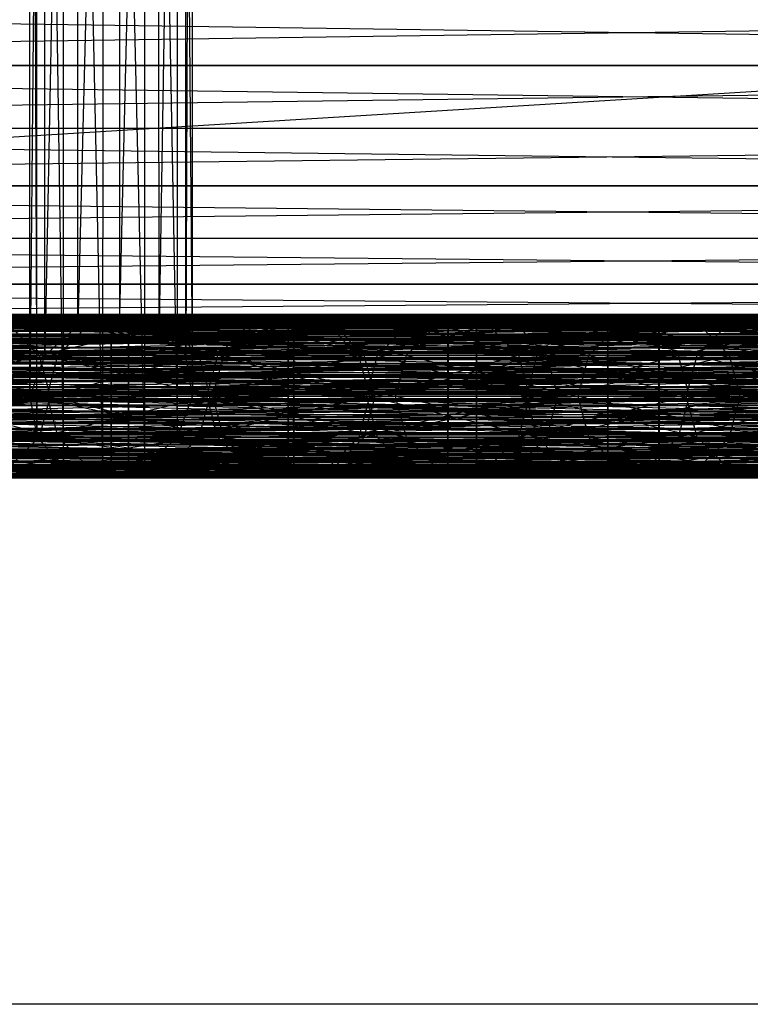
# Model space of a CAD drawing. Units: millimetres. Extents: x -298 to 2507, y -1378 to 2396.
# Drawn here: x 1036 to 1058, y -347 to -317 of the extents above; entities that cross this region are included whole.
import ezdxf

# ---------------------------------------------------------------- set-up
doc = ezdxf.new("R2010")
doc.units = ezdxf.units.MM
doc.header["$MEASUREMENT"] = 0

# ---------------------------------------------------------------- blocks, each defined once
blk = doc.blocks.new('New Object 1(27)')
at = {"linetype": 'Continuous'}
for p, q in [((-61.178, -761.379), (-61.178, -708.877)), ((-61.178, -708.877), (-60.971, -762.622)), ((-60.719, -708.883), (-61.178, -761.379)), ((-60.971, -762.622), (-60.97, -708.872)), ((-60.97, -708.872), (-60.153, -763.533)), ((-60.719, -760.136), (-60.719, -708.883)), ((-59.717, -708.888), (-60.719, -760.136)), ((-60.153, -763.533), (-60.151, -708.868)), ((-60.151, -708.868), (-58.943, -763.867)), ((-59.716, -759.228), (-59.717, -708.888)), ((-58.44, -708.891), (-59.716, -759.228)), ((-58.943, -763.867), (-58.941, -708.868)), ((-58.941, -708.868), (-57.665, -763.535)), ((-58.44, -708.891), (-58.438, -758.896)), ((-57.23, -708.89), (-58.438, -758.896)), ((-57.665, -763.535), (-57.664, -708.871)), ((-57.664, -708.871), (-56.662, -762.626)), ((-57.228, -759.23), (-57.23, -708.89)), ((-56.411, -708.887), (-57.228, -759.23)), ((-56.662, -762.626), (-56.662, -708.876)), ((-56.662, -708.876), (-56.203, -761.384)), ((-56.41, -760.14), (-56.411, -708.887)), ((-56.203, -708.882), (-56.41, -760.14)), ((-56.203, -761.384), (-56.203, -708.882)), ((-491.047, -780), (478.953, -720)), ((-115.459, -751.258), (29.35, -749.24)), ((29.577, -751.258), (-115.278, -749.24)), ((-115.459, -751.258), (29.355, -751.258)), ((-115.453, -753.17), (29.355, -751.258)), ((29.57, -753.17), (-115.282, -751.258)), ((29.577, -751.258), (-115.282, -751.258)), ((-115.453, -753.17), (29.362, -753.17)), ((29.362, -753.17), (-115.446, -754.939)), ((-115.287, -753.17), (29.57, -753.17)), ((-115.287, -753.17), (29.562, -754.939)), ((29.371, -754.939), (-115.446, -754.939)), ((29.371, -754.939), (-115.438, -756.54)), ((-115.294, -754.939), (29.562, -754.939)), ((-115.294, -754.939), (29.551, -756.54)), ((-115.438, -756.54), (29.381, -756.54)), ((-115.428, -757.946), (29.381, -756.54)), ((-115.302, -756.54), (29.551, -756.54)), ((29.54, -757.946), (-115.302, -756.54)), ((-115.428, -757.946), (29.393, -757.946)), ((-115.418, -759.132), (29.393, -757.946)), ((29.526, -759.132), (-115.312, -757.946)), ((29.54, -757.946), (-115.312, -757.946)), ((-115.418, -759.132), (29.406, -759.132)), ((29.406, -759.132), (-115.407, -760.071)), ((-115.322, -759.132), (29.526, -759.132)), ((-115.322, -759.132), (29.512, -760.071)), ((-58.162, -758.922), (-113.534, -758.922)), ((-113.534, -758.922), (-58.162, -759.026)), ((-113.534, -759.478), (-58.162, -758.922)), ((-58.162, -759.026), (-113.533, -759.026)), ((-113.533, -759.026), (-58.162, -759.76)), ((-53.273, -758.922), (-109.344, -759.026)), ((-109.344, -759.026), (-53.273, -759.026)), ((-109.343, -758.922), (-53.273, -758.922)), ((-53.273, -759.478), (-109.343, -758.922)), ((-53.273, -759.026), (-109.343, -759.76)), ((-58.691, -758.947), (-107.075, -758.947)), ((-107.075, -758.947), (-58.691, -758.988)), ((-107.075, -759.559), (-58.691, -758.947)), ((-58.691, -758.988), (-107.075, -758.988)), ((-107.075, -758.988), (-58.691, -759.67)), ((-105.15, -759.739), (-48.38, -759.016)), ((-48.38, -758.928), (-105.149, -758.928)), ((-105.149, -758.928), (-48.38, -759.496)), ((-105.149, -759.016), (-48.38, -758.928)), ((-48.38, -759.016), (-105.149, -759.016)), ((-102.184, -758.897), (-53.101, -758.897)), ((-53.102, -759.368), (-102.184, -758.897)), ((-53.101, -758.897), (-102.183, -759.091)), ((-102.183, -759.091), (-53.101, -759.091)), ((-53.101, -759.091), (-102.183, -759.899)), ((-100.959, -758.928), (-43.491, -758.928)), ((-43.491, -758.928), (-100.959, -759.496)), ((-43.491, -759.016), (-100.959, -758.928)), ((-100.958, -759.016), (-43.491, -759.016)), ((-43.49, -759.739), (-100.958, -759.016)), ((-47.51, -758.897), (-97.292, -758.897)), ((-97.292, -758.897), (-47.511, -759.091)), ((-47.511, -759.091), (-97.292, -759.091)), ((-97.292, -759.091), (-47.512, -759.899)), ((-97.291, -759.368), (-47.51, -758.897)), ((-96.766, -760.036), (-38.599, -759.163)), ((-96.765, -759.163), (-38.598, -758.884)), ((-38.599, -759.163), (-96.765, -759.163)), ((-38.598, -758.884), (-96.764, -758.884)), ((-96.764, -758.884), (-38.598, -759.274)), ((-33.708, -758.884), (-92.574, -759.274)), ((-92.573, -758.884), (-33.708, -758.884)), ((-33.708, -759.163), (-92.573, -758.884)), ((-92.573, -759.163), (-33.708, -759.163)), ((-33.707, -760.036), (-92.573, -759.163)), ((-92.402, -758.897), (-41.921, -758.897)), ((-41.922, -759.368), (-92.402, -758.897)), ((-41.921, -758.897), (-92.401, -759.091)), ((-92.401, -759.091), (-41.921, -759.091)), ((-41.921, -759.091), (-92.401, -759.899)), ((-88.38, -758.885), (-28.816, -758.885)), ((-28.816, -758.885), (-88.38, -759.293)), ((-28.816, -759.147), (-88.38, -758.885)), ((-88.38, -759.147), (-28.816, -759.147)), ((-28.816, -760.007), (-88.38, -759.147)), ((-36.331, -758.968), (-87.51, -758.968)), ((-87.51, -758.968), (-36.331, -759.618)), ((-36.33, -758.965), (-87.509, -758.965)), ((-87.509, -758.965), (-36.331, -758.968)), ((-87.509, -759.609), (-36.33, -758.965)), ((-23.925, -758.885), (-84.188, -758.885)), ((-84.188, -758.885), (-23.925, -759.293)), ((-84.188, -759.147), (-23.925, -758.885)), ((-23.925, -759.147), (-84.188, -759.147)), ((-84.188, -760.007), (-23.925, -759.147)), ((-82.62, -758.965), (-30.742, -758.965)), ((-30.742, -759.609), (-82.62, -758.965)), ((-30.742, -758.965), (-82.619, -758.968)), ((-82.619, -758.968), (-30.742, -758.968)), ((-30.742, -758.968), (-82.619, -759.618)), ((-82.276, -758.881), (-21.491, -758.881)), ((-21.491, -758.881), (-82.276, -759.216)), ((-21.491, -759.216), (-82.276, -758.881)), ((-25.15, -758.898), (-77.727, -758.898)), ((-77.727, -758.898), (-25.151, -759.375)), ((-77.727, -759.087), (-25.15, -758.898)), ((-25.15, -759.087), (-77.727, -759.087)), ((-77.727, -759.89), (-25.15, -759.087)), ((-72.838, -758.898), (-19.562, -758.898)), ((-19.563, -759.087), (-72.838, -758.898)), ((-72.838, -759.087), (-19.563, -759.087)), ((-19.563, -759.89), (-72.838, -759.087)), ((-19.562, -758.898), (-72.837, -759.375)), ((-13.97, -758.883), (-67.944, -758.883)), ((-67.944, -758.883), (-13.971, -759.176)), ((-67.944, -759.259), (-13.97, -758.883)), ((-59.41, -759.216), (-63.056, -758.881)), ((-58.165, -758.881), (-63.056, -758.881)), ((-63.056, -758.883), (-8.383, -758.883)), ((-8.383, -759.259), (-63.056, -758.883)), ((-8.383, -758.883), (-63.055, -759.176)), ((-58.165, -758.881), (-61.81, -759.216)), ((-58.438, -758.896), (-59.716, -759.228)), ((-59.41, -759.216), (-58.165, -758.881)), ((-10.307, -758.947), (-58.691, -758.947)), ((-58.691, -758.947), (-10.307, -758.988)), ((-58.691, -758.947), (-58.691, -758.988)), ((-58.691, -759.559), (-10.307, -758.947)), ((-58.691, -759.559), (-58.691, -758.947)), ((-10.307, -758.988), (-58.691, -758.988)), ((-58.691, -758.988), (-10.307, -759.67)), ((-58.691, -758.988), (-58.691, -759.67)), ((-58.438, -758.896), (-53.099, -758.881)), ((-57.228, -759.23), (-58.438, -758.896)), ((-58.438, -758.896), (-54.343, -759.216)), ((-58.165, -758.881), (-56.919, -759.216)), ((-54.519, -759.216), (-58.165, -758.881)), ((-53.273, -758.881), (-58.165, -758.881)), ((-58.163, -759.478), (-2.791, -758.922)), ((-58.163, -759.478), (-58.162, -758.922)), ((-2.791, -758.922), (-58.162, -758.922)), ((-58.162, -758.922), (-2.791, -759.026)), ((-58.162, -758.922), (-58.162, -759.026)), ((-2.791, -759.026), (-58.162, -759.026)), ((-58.162, -759.026), (-2.791, -759.76)), ((-58.162, -759.026), (-58.162, -759.76)), ((-57.228, -759.23), (-53.099, -758.881)), ((-53.273, -758.881), (-56.919, -759.216)), ((-54.519, -759.216), (-53.273, -758.881)), ((-53.099, -758.881), (-54.343, -759.216)), ((-53.273, -758.881), (-52.028, -759.216)), ((-49.627, -759.216), (-53.273, -758.881)), ((-48.382, -758.881), (-53.273, -758.881)), ((-53.273, -758.922), (-53.273, -759.026)), ((-53.273, -759.478), (-53.273, -758.922)), ((-53.273, -758.922), (2.797, -758.922)), ((2.797, -758.922), (-53.273, -759.026)), ((2.797, -759.478), (-53.273, -758.922)), ((-53.273, -759.026), (-53.273, -759.76)), ((-53.273, -759.026), (2.797, -759.026)), ((2.797, -759.026), (-53.273, -759.76)), ((-53.102, -759.368), (-53.101, -758.897)), ((-53.101, -758.897), (-53.101, -759.091)), ((-53.101, -758.897), (-4.018, -758.897)), ((-4.018, -758.897), (-53.101, -759.091)), ((-4.019, -759.368), (-53.101, -758.897)), ((-53.101, -759.091), (-53.1, -759.899)), ((-53.101, -759.091), (-4.018, -759.091)), ((-4.018, -759.091), (-53.1, -759.899)), ((-51.856, -759.216), (-53.099, -758.881)), ((-53.099, -758.881), (-47.509, -758.881)), ((-53.099, -758.881), (-48.753, -759.216)), ((-48.382, -758.881), (-52.028, -759.216)), ((-51.856, -759.216), (-47.509, -758.881)), ((-49.627, -759.216), (-48.382, -758.881)), ((-47.509, -758.881), (-48.753, -759.216)), ((-48.382, -758.881), (-47.137, -759.216)), ((-44.736, -759.216), (-48.382, -758.881)), ((-43.491, -758.881), (-48.382, -758.881)), ((-48.381, -759.739), (8.389, -759.016)), ((-48.381, -759.739), (-48.38, -759.016)), ((8.389, -758.928), (-48.38, -758.928)), ((-48.38, -758.928), (8.389, -759.496)), ((-48.38, -758.928), (-48.38, -759.496)), ((-48.38, -759.016), (8.389, -758.928)), ((-48.38, -759.016), (-48.38, -758.928)), ((8.389, -759.016), (-48.38, -759.016)), ((-47.511, -759.091), (-47.512, -759.899)), ((-47.51, -758.897), (-47.511, -759.091)), ((2.271, -759.091), (-47.511, -759.091)), ((-47.511, -759.091), (2.27, -759.899)), ((2.271, -758.897), (-47.51, -758.897)), ((-47.51, -758.897), (2.271, -759.091)), ((-47.51, -759.368), (2.271, -758.897)), ((-47.51, -759.368), (-47.51, -758.897)), ((-46.266, -759.216), (-47.509, -758.881)), ((-47.509, -758.881), (-41.919, -758.881)), ((-47.509, -758.881), (-43.163, -759.216)), ((-43.491, -758.881), (-47.137, -759.216)), ((-46.266, -759.216), (-41.919, -758.881)), ((-44.736, -759.216), (-43.491, -758.881)), ((-43.491, -758.881), (-42.246, -759.216)), ((-39.845, -759.216), (-43.491, -758.881)), ((-38.6, -758.881), (-43.491, -758.881)), ((-43.491, -758.928), (-43.491, -759.496)), ((-43.491, -759.016), (-43.491, -758.928)), ((-43.491, -758.928), (13.977, -758.928)), ((13.977, -758.928), (-43.491, -759.496)), ((13.977, -759.016), (-43.491, -758.928)), ((-43.49, -759.739), (-43.491, -759.016)), ((-43.491, -759.016), (13.977, -759.016)), ((13.978, -759.739), (-43.491, -759.016)), ((-41.919, -758.881), (-43.163, -759.216)), ((-38.6, -758.881), (-42.246, -759.216)), ((-41.922, -759.368), (-41.921, -758.897)), ((-41.921, -758.897), (-41.921, -759.091)), ((-41.921, -758.897), (8.559, -758.897)), ((8.559, -758.897), (-41.921, -759.091)), ((8.558, -759.368), (-41.921, -758.897)), ((-41.921, -759.091), (-41.92, -759.899)), ((-41.921, -759.091), (8.559, -759.091)), ((8.559, -759.091), (-41.92, -759.899)), ((-40.676, -759.216), (-41.919, -758.881)), ((-41.919, -758.881), (-36.33, -758.881)), ((-41.919, -758.881), (-37.574, -759.216)), ((-40.676, -759.216), (-36.33, -758.881)), ((-39.845, -759.216), (-38.6, -758.881)), ((-102.184, -759.368), (-53.102, -759.368)), ((-53.102, -760.378), (-102.184, -759.368)), ((-47.51, -759.368), (-97.291, -759.368)), ((-97.291, -760.378), (-47.51, -759.368)), ((-38.598, -759.274), (-96.764, -759.274)), ((-96.764, -759.274), (-38.598, -760.229)), ((-92.574, -759.274), (-33.709, -759.274)), ((-33.709, -759.274), (-92.574, -760.229)), ((-92.402, -759.368), (-41.922, -759.368)), ((-41.922, -760.378), (-92.402, -759.368)), ((-88.38, -759.293), (-28.816, -759.293)), ((-28.816, -759.293), (-88.38, -760.26)), ((-23.925, -759.293), (-84.188, -759.293)), ((-84.188, -759.293), (-23.925, -760.259)), ((-82.276, -759.216), (-21.491, -759.216)), ((-21.491, -759.216), (-82.276, -760.131)), ((-21.491, -760.131), (-82.276, -759.216)), ((-25.151, -759.375), (-77.727, -759.375)), ((-77.727, -759.375), (-25.151, -760.389)), ((-72.837, -759.375), (-19.562, -759.375)), ((-19.562, -759.375), (-72.837, -760.389)), ((-13.971, -759.176), (-67.945, -759.176)), ((-67.945, -759.176), (-13.971, -760.06)), ((-67.945, -760.204), (-13.971, -759.259)), ((-13.971, -759.259), (-67.944, -759.259)), ((-64.301, -759.216), (-59.41, -759.216)), ((-60.321, -760.132), (-64.301, -759.216)), ((-63.056, -759.259), (-8.383, -759.259)), ((-8.382, -760.204), (-63.056, -759.259)), ((-63.055, -759.176), (-8.383, -759.176)), ((-8.383, -759.176), (-63.055, -760.06)), ((-61.81, -759.216), (-60.898, -760.131)), ((-61.81, -759.216), (-56.919, -759.216)), ((-56.919, -759.216), (-60.898, -760.131)), ((-59.716, -759.228), (-60.719, -760.136)), ((-60.321, -760.132), (-59.41, -759.216)), ((-54.343, -759.216), (-59.716, -759.228)), ((-59.716, -759.228), (-55.254, -760.131)), ((-59.41, -759.216), (-54.519, -759.216)), ((-55.43, -760.131), (-59.41, -759.216)), ((-51.856, -759.216), (-57.228, -759.23)), ((-56.41, -760.14), (-57.228, -759.23)), ((-56.919, -759.216), (-56.007, -760.131)), ((-56.919, -759.216), (-52.028, -759.216)), ((-56.41, -760.14), (-51.856, -759.216)), ((-52.028, -759.216), (-56.007, -760.131)), ((-55.43, -760.131), (-54.519, -759.216)), ((-54.343, -759.216), (-55.254, -760.131)), ((-54.519, -759.216), (-49.627, -759.216)), ((-50.539, -760.131), (-54.519, -759.216)), ((-48.753, -759.216), (-54.343, -759.216)), ((-54.343, -759.216), (-49.664, -760.131)), ((-53.102, -760.378), (-53.102, -759.368)), ((-53.102, -759.368), (-4.019, -759.368)), ((-4.019, -760.378), (-53.102, -759.368)), ((-52.028, -759.216), (-51.116, -760.131)), ((-52.028, -759.216), (-47.137, -759.216)), ((-46.266, -759.216), (-51.856, -759.216)), ((-50.946, -760.132), (-51.856, -759.216)), ((-47.137, -759.216), (-51.116, -760.131)), ((-50.946, -760.132), (-46.266, -759.216)), ((-50.539, -760.131), (-49.627, -759.216)), ((-48.753, -759.216), (-49.664, -760.131)), ((-49.627, -759.216), (-44.736, -759.216)), ((-45.647, -760.131), (-49.627, -759.216)), ((-43.163, -759.216), (-48.753, -759.216)), ((-48.753, -759.216), (-44.075, -760.131)), ((2.272, -759.368), (-47.51, -759.368)), ((-47.51, -760.378), (2.272, -759.368)), ((-47.51, -760.378), (-47.51, -759.368)), ((-47.137, -759.216), (-46.225, -760.131)), ((-47.137, -759.216), (-42.246, -759.216)), ((-40.676, -759.216), (-46.266, -759.216)), ((-45.356, -760.132), (-46.266, -759.216)), ((-42.246, -759.216), (-46.225, -760.131)), ((-45.647, -760.131), (-44.736, -759.216)), ((-45.356, -760.132), (-40.676, -759.216)), ((-44.736, -759.216), (-39.845, -759.216)), ((-40.756, -760.131), (-44.736, -759.216)), ((-43.163, -759.216), (-44.075, -760.131)), ((-37.574, -759.216), (-43.163, -759.216)), ((-43.163, -759.216), (-38.485, -760.131)), ((-42.246, -759.216), (-41.334, -760.131)), ((-42.246, -759.216), (-37.355, -759.216)), ((-41.922, -760.378), (-41.922, -759.368)), ((-41.922, -759.368), (8.558, -759.368)), ((8.558, -760.378), (-41.922, -759.368)), ((-37.355, -759.216), (-41.334, -760.131)), ((-40.756, -760.131), (-39.845, -759.216)), ((-35.086, -759.216), (-40.676, -759.216)), ((-39.766, -760.132), (-40.676, -759.216)), ((-39.845, -759.216), (-34.954, -759.216)), ((-35.865, -760.131), (-39.845, -759.216)), ((-39.766, -760.132), (-35.086, -759.216)), ((-113.535, -760.543), (-58.163, -759.478)), ((-58.163, -759.478), (-113.534, -759.478)), ((-58.162, -759.76), (-113.534, -759.76)), ((-113.534, -759.76), (-58.163, -760.929)), ((-109.343, -759.478), (-53.273, -759.478)), ((-53.272, -760.543), (-109.343, -759.478)), ((-109.343, -759.76), (-53.273, -759.76)), ((-53.273, -759.76), (-109.343, -760.929)), ((-58.691, -759.559), (-107.075, -759.559)), ((-107.075, -760.658), (-58.691, -759.559)), ((-58.691, -759.67), (-107.075, -759.67)), ((-107.075, -759.67), (-58.691, -760.811)), ((-48.381, -759.739), (-105.15, -759.739)), ((-105.15, -760.901), (-48.381, -759.739)), ((-48.38, -759.496), (-105.149, -759.496)), ((-105.149, -759.496), (-48.38, -760.57)), ((-100.959, -759.496), (-43.491, -759.496)), ((-43.491, -759.496), (-100.959, -760.57)), ((-100.958, -759.739), (-43.49, -759.739)), ((-43.489, -760.901), (-100.958, -759.739)), ((-36.331, -759.618), (-87.51, -759.618)), ((-87.51, -759.618), (-36.332, -760.74)), ((-36.33, -759.609), (-87.509, -759.609)), ((-87.509, -760.729), (-36.33, -759.609)), ((-82.62, -759.609), (-30.742, -759.609)), ((-30.742, -760.729), (-82.62, -759.609)), ((-82.619, -759.618), (-30.741, -759.618)), ((-30.741, -759.618), (-82.618, -760.74)), ((-10.307, -759.559), (-58.691, -759.559)), ((-58.691, -760.658), (-10.307, -759.559)), ((-58.691, -760.658), (-58.691, -759.559)), ((-10.307, -759.67), (-58.691, -759.67)), ((-58.691, -759.67), (-10.307, -760.811)), ((-58.691, -759.67), (-58.691, -760.811)), ((-2.791, -759.478), (-58.163, -759.478)), ((-58.163, -760.543), (-2.791, -759.478)), ((-58.163, -760.543), (-58.163, -759.478)), ((-58.162, -759.76), (-58.163, -760.929)), ((-2.791, -759.76), (-58.162, -759.76)), ((-58.162, -759.76), (-2.791, -760.929)), ((-53.272, -760.543), (-53.273, -759.478)), ((-53.273, -759.478), (2.797, -759.478)), ((2.798, -760.543), (-53.273, -759.478)), ((-53.273, -759.76), (-53.273, -760.929)), ((-53.273, -759.76), (2.797, -759.76)), ((2.797, -759.76), (-53.273, -760.929)), ((-48.382, -760.901), (8.388, -759.739)), ((-48.382, -760.901), (-48.381, -759.739)), ((8.388, -759.739), (-48.381, -759.739)), ((8.389, -759.496), (-48.38, -759.496)), ((-48.38, -759.496), (8.389, -760.57)), ((-48.38, -759.496), (-48.38, -760.57)), ((-43.491, -759.496), (-43.491, -760.57)), ((-43.491, -759.496), (13.976, -759.496)), ((13.976, -759.496), (-43.491, -760.57)), ((-43.489, -760.901), (-43.49, -759.739)), ((-43.49, -759.739), (13.978, -759.739)), ((13.978, -760.901), (-43.49, -759.739)), ((29.42, -760.071), (-115.407, -760.071)), ((29.42, -760.071), (-115.395, -760.754)), ((-115.333, -760.071), (29.512, -760.071)), ((-115.333, -760.071), (29.497, -760.754)), ((-102.183, -759.899), (-53.1, -759.899)), ((-53.1, -759.899), (-102.182, -761.105)), ((-47.512, -759.899), (-97.293, -759.899)), ((-97.293, -759.899), (-47.512, -761.105)), ((-38.599, -760.036), (-96.766, -760.036)), ((-96.766, -761.27), (-38.599, -760.036)), ((-92.572, -760.036), (-33.707, -760.036)), ((-33.707, -761.27), (-92.572, -760.036)), ((-92.401, -759.899), (-41.92, -759.899)), ((-41.92, -759.899), (-92.4, -761.105)), ((-88.38, -760.007), (-28.816, -760.007)), ((-28.816, -761.235), (-88.38, -760.007)), ((-23.925, -760.007), (-84.188, -760.007)), ((-84.188, -761.236), (-23.925, -760.007)), ((-25.15, -759.89), (-77.727, -759.89)), ((-77.727, -761.093), (-25.15, -759.89)), ((-72.838, -759.89), (-19.563, -759.89)), ((-19.562, -761.093), (-72.838, -759.89)), ((-13.971, -760.06), (-67.945, -760.06)), ((-67.945, -760.06), (-13.972, -761.298)), ((-63.055, -760.06), (-8.382, -760.06)), ((-8.382, -760.06), (-63.054, -761.298)), ((-53.1, -759.899), (-53.1, -761.105)), ((-53.1, -759.899), (-4.017, -759.899)), ((-4.017, -759.899), (-53.1, -761.105)), ((2.27, -759.899), (-47.512, -759.899)), ((-47.512, -759.899), (2.27, -761.105)), ((-47.512, -759.899), (-47.512, -761.105)), ((-41.92, -759.899), (-41.92, -761.105)), ((-41.92, -759.899), (8.56, -759.899)), ((8.56, -759.899), (-41.92, -761.105)), ((-38.598, -760.229), (-96.764, -760.229)), ((-96.764, -760.229), (-38.598, -761.493)), ((-92.574, -760.229), (-33.709, -760.229)), ((-33.709, -760.229), (-92.574, -761.493)), ((-88.38, -760.26), (-28.816, -760.26)), ((-28.816, -760.26), (-88.38, -761.527)), ((-23.925, -760.259), (-84.188, -760.259)), ((-84.188, -760.259), (-23.925, -761.527)), ((-82.276, -760.131), (-21.491, -760.131)), ((-21.491, -760.131), (-82.276, -761.381)), ((-21.491, -761.381), (-82.276, -760.131)), ((-13.971, -760.204), (-67.945, -760.204)), ((-67.945, -761.464), (-13.971, -760.204)), ((-65.789, -760.131), (-60.898, -760.131)), ((-60.898, -760.131), (-65.455, -761.381)), ((-65.212, -760.132), (-60.321, -760.132)), ((-60.654, -761.382), (-65.212, -760.132)), ((-63.055, -760.204), (-8.382, -760.204)), ((-8.382, -761.464), (-63.055, -760.204)), ((-60.719, -760.136), (-61.178, -761.379)), ((-60.898, -760.131), (-60.564, -761.381)), ((-60.898, -760.131), (-56.007, -760.131)), ((-55.254, -760.131), (-60.719, -760.136)), ((-60.719, -760.136), (-55.588, -761.381)), ((-60.654, -761.382), (-60.321, -760.132)), ((-56.007, -760.131), (-60.564, -761.381)), ((-60.321, -760.132), (-55.43, -760.131)), ((-55.763, -761.381), (-60.321, -760.132)), ((-50.946, -760.132), (-56.41, -760.14)), ((-56.203, -761.384), (-56.41, -760.14)), ((-56.203, -761.384), (-50.946, -760.132)), ((-56.007, -760.131), (-55.673, -761.381)), ((-56.007, -760.131), (-51.116, -760.131)), ((-55.763, -761.381), (-55.43, -760.131)), ((-51.116, -760.131), (-55.673, -761.381)), ((-55.254, -760.131), (-55.588, -761.381)), ((-55.43, -760.131), (-50.539, -760.131)), ((-50.871, -761.381), (-55.43, -760.131)), ((-49.664, -760.131), (-55.254, -760.131)), ((-55.254, -760.131), (-49.999, -761.381)), ((-51.116, -760.131), (-50.782, -761.381)), ((-51.116, -760.131), (-46.225, -760.131)), ((-45.356, -760.132), (-50.946, -760.132)), ((-50.613, -761.382), (-50.946, -760.132)), ((-50.871, -761.381), (-50.539, -760.131)), ((-46.225, -760.131), (-50.782, -761.381)), ((-50.613, -761.382), (-45.356, -760.132)), ((-50.539, -760.131), (-45.647, -760.131)), ((-45.98, -761.381), (-50.539, -760.131)), ((-49.664, -760.131), (-49.999, -761.381)), ((-44.075, -760.131), (-49.664, -760.131)), ((-49.664, -760.131), (-44.409, -761.381)), ((-46.225, -760.131), (-45.89, -761.381)), ((-46.225, -760.131), (-41.334, -760.131)), ((-45.98, -761.381), (-45.647, -760.131)), ((-41.334, -760.131), (-45.89, -761.381)), ((-45.647, -760.131), (-40.756, -760.131)), ((-41.089, -761.381), (-45.647, -760.131)), ((-39.766, -760.132), (-45.356, -760.132)), ((-45.023, -761.382), (-45.356, -760.132)), ((-45.023, -761.382), (-39.766, -760.132)), ((-44.075, -760.131), (-44.409, -761.381)), ((-38.485, -760.131), (-44.075, -760.131)), ((-44.075, -760.131), (-38.819, -761.381)), ((-41.334, -760.131), (-40.999, -761.381)), ((-41.334, -760.131), (-36.443, -760.131)), ((-41.089, -761.381), (-40.756, -760.131)), ((-36.443, -760.131), (-40.999, -761.381)), ((-40.756, -760.131), (-35.865, -760.131)), ((-36.198, -761.381), (-40.756, -760.131)), ((-34.176, -760.132), (-39.766, -760.132)), ((-39.433, -761.382), (-39.766, -760.132)), ((-39.433, -761.382), (-34.176, -760.132)), ((-58.163, -760.543), (-113.535, -760.543)), ((-113.535, -761.833), (-58.163, -760.543)), ((-109.342, -760.543), (-53.272, -760.543)), ((-53.272, -761.833), (-109.342, -760.543)), ((-107.075, -761.952), (-58.691, -760.658)), ((-107.075, -760.658), (-58.691, -760.658)), ((-48.38, -760.57), (-105.149, -760.57)), ((-105.149, -760.57), (-48.38, -761.861)), ((-102.185, -760.378), (-53.102, -760.378)), ((-53.102, -761.658), (-102.185, -760.378)), ((-100.959, -760.57), (-43.491, -760.57)), ((-43.491, -760.57), (-100.958, -761.861)), ((-47.51, -760.378), (-97.291, -760.378)), ((-97.291, -761.658), (-47.51, -760.378)), ((-92.402, -760.378), (-41.922, -760.378)), ((-41.922, -761.658), (-92.402, -760.378)), ((-25.151, -760.389), (-77.728, -760.389)), ((-77.728, -760.389), (-25.152, -761.669)), ((-72.837, -760.389), (-19.561, -760.389)), ((-19.561, -760.389), (-72.836, -761.669)), ((-58.691, -761.952), (-10.307, -760.658)), ((-58.691, -761.952), (-58.691, -760.658)), ((-58.691, -760.658), (-10.307, -760.658)), ((-58.164, -761.833), (-2.792, -760.543)), ((-58.164, -761.833), (-58.163, -760.543)), ((-2.792, -760.543), (-58.163, -760.543)), ((-53.272, -761.833), (-53.272, -760.543)), ((-53.272, -760.543), (2.798, -760.543)), ((2.799, -761.833), (-53.272, -760.543)), ((-53.102, -761.658), (-53.102, -760.378)), ((-53.102, -760.378), (-4.019, -760.378)), ((-4.019, -761.658), (-53.102, -760.378)), ((8.389, -760.57), (-48.38, -760.57)), ((-48.38, -760.57), (8.388, -761.861)), ((-48.38, -760.57), (-48.38, -761.861)), ((2.272, -760.378), (-47.51, -760.378)), ((-47.51, -761.658), (2.272, -760.378)), ((-47.51, -761.658), (-47.51, -760.378)), ((-43.491, -760.57), (-43.49, -761.861)), ((-43.491, -760.57), (13.977, -760.57)), ((13.977, -760.57), (-43.49, -761.861)), ((-41.922, -761.658), (-41.922, -760.378)), ((-41.922, -760.378), (8.558, -760.378)), ((8.558, -761.658), (-41.922, -760.378)), ((-115.395, -760.754), (29.435, -760.754)), ((-115.383, -761.171), (29.435, -760.754)), ((-115.345, -760.754), (29.497, -760.754)), ((29.482, -761.171), (-115.345, -760.754)), ((-58.163, -760.929), (-113.534, -760.929)), ((-113.534, -760.929), (-58.163, -762.219)), ((-109.343, -760.929), (-53.273, -760.929)), ((-53.273, -760.929), (-109.342, -762.219)), ((-58.691, -760.811), (-107.075, -760.811)), ((-107.075, -760.811), (-58.691, -762.104)), ((-105.151, -762.192), (-48.382, -760.901)), ((-48.382, -760.901), (-105.15, -760.901)), ((-100.957, -760.901), (-43.489, -760.901)), ((-43.489, -762.192), (-100.957, -760.901)), ((-36.332, -760.74), (-87.511, -760.74)), ((-87.511, -760.74), (-36.332, -762.034)), ((-36.33, -760.729), (-87.509, -760.729)), ((-87.509, -762.023), (-36.33, -760.729)), ((-82.62, -760.729), (-30.742, -760.729)), ((-30.742, -762.023), (-82.62, -760.729)), ((-82.618, -760.74), (-30.741, -760.74)), ((-30.741, -760.74), (-82.618, -762.034)), ((-10.307, -760.811), (-58.691, -760.811)), ((-58.691, -760.811), (-10.307, -762.104)), ((-58.691, -760.811), (-58.691, -762.104)), ((-2.791, -760.929), (-58.163, -760.929)), ((-58.163, -760.929), (-2.792, -762.219)), ((-58.163, -760.929), (-58.163, -762.219)), ((-53.273, -760.929), (-53.272, -762.219)), ((-53.273, -760.929), (2.797, -760.929)), ((2.797, -760.929), (-53.272, -762.219)), ((8.387, -760.901), (-48.382, -760.901)), ((-48.382, -762.192), (8.387, -760.901)), ((-48.382, -762.192), (-48.382, -760.901)), ((-43.489, -762.192), (-43.489, -760.901)), ((-43.489, -760.901), (13.978, -760.901)), ((13.979, -762.192), (-43.489, -760.901)), ((-115.383, -761.171), (29.451, -761.171)), ((-115.37, -761.314), (29.451, -761.171)), ((29.466, -761.314), (-115.358, -761.171)), ((29.482, -761.171), (-115.358, -761.171)), ((-102.182, -761.105), (-53.1, -761.105)), ((-53.1, -761.105), (-102.182, -762.384)), ((-47.512, -761.105), (-97.293, -761.105)), ((-97.293, -761.105), (-47.512, -762.384)), ((-38.6, -761.27), (-96.766, -761.27)), ((-96.766, -762.534), (-38.6, -761.27)), ((-92.572, -761.27), (-33.707, -761.27)), ((-33.706, -762.534), (-92.572, -761.27)), ((-92.4, -761.105), (-41.92, -761.105)), ((-41.92, -761.105), (-92.4, -762.384)), ((-88.38, -761.235), (-28.816, -761.235)), ((-28.817, -762.502), (-88.38, -761.235)), ((-23.925, -761.236), (-84.188, -761.236)), ((-84.188, -762.503), (-23.925, -761.236)), ((-77.728, -762.373), (-25.151, -761.093)), ((-25.151, -761.093), (-77.727, -761.093)), ((-72.837, -761.093), (-19.562, -761.093)), ((-19.562, -762.373), (-72.837, -761.093)), ((-53.1, -761.105), (-53.099, -762.384)), ((-53.1, -761.105), (-4.017, -761.105)), ((-4.017, -761.105), (-53.099, -762.384)), ((2.27, -761.105), (-47.512, -761.105)), ((-47.512, -761.105), (2.269, -762.384)), ((-47.512, -761.105), (-47.512, -762.384)), ((-41.92, -761.105), (-41.92, -762.384)), ((-41.92, -761.105), (8.56, -761.105)), ((8.56, -761.105), (-41.92, -762.384)), ((-115.37, -761.314), (29.466, -761.314)), ((-38.598, -761.493), (-96.764, -761.493)), ((-96.764, -761.493), (-38.598, -762.726)), ((-92.574, -761.493), (-33.709, -761.493)), ((-33.709, -761.493), (-92.573, -762.726)), ((-28.816, -761.527), (-88.381, -762.756)), ((-88.38, -761.527), (-28.816, -761.527)), ((-23.925, -761.527), (-84.188, -761.527)), ((-84.188, -761.527), (-23.925, -762.755)), ((-82.276, -761.381), (-21.491, -761.381)), ((-21.491, -761.381), (-82.276, -762.631)), ((-21.491, -762.631), (-82.276, -761.381)), ((-13.972, -761.298), (-67.946, -761.298)), ((-67.946, -761.298), (-13.972, -762.559)), ((-67.946, -762.702), (-13.972, -761.464)), ((-13.972, -761.464), (-67.945, -761.464)), ((-60.564, -761.381), (-65.788, -762.631)), ((-65.545, -761.382), (-60.654, -761.382)), ((-60.319, -762.631), (-65.545, -761.382)), ((-65.455, -761.381), (-60.564, -761.381)), ((-63.054, -761.298), (-8.382, -761.298)), ((-8.382, -761.298), (-63.054, -762.559)), ((-63.054, -761.464), (-8.382, -761.464)), ((-8.381, -762.702), (-63.054, -761.464)), ((-55.588, -761.381), (-61.178, -761.379)), ((-61.178, -761.379), (-55.256, -762.631)), ((-61.178, -761.379), (-60.971, -762.622)), ((-60.564, -761.381), (-60.897, -762.631)), ((-55.673, -761.381), (-60.897, -762.631)), ((-60.654, -761.382), (-55.763, -761.381)), ((-60.319, -762.631), (-60.654, -761.382)), ((-55.428, -762.631), (-60.654, -761.382)), ((-60.564, -761.381), (-55.673, -761.381)), ((-56.662, -762.626), (-50.613, -761.382)), ((-56.662, -762.626), (-56.203, -761.384)), ((-50.613, -761.382), (-56.203, -761.384)), ((-55.673, -761.381), (-56.006, -762.631)), ((-50.782, -761.381), (-56.006, -762.631)), ((-55.428, -762.631), (-55.763, -761.381)), ((-55.763, -761.381), (-50.871, -761.381)), ((-50.537, -762.631), (-55.763, -761.381)), ((-55.673, -761.381), (-50.782, -761.381)), ((-49.999, -761.381), (-55.588, -761.381)), ((-55.588, -761.381), (-49.666, -762.631)), ((-55.588, -761.381), (-55.256, -762.631)), ((-50.782, -761.381), (-51.115, -762.631)), ((-45.89, -761.381), (-51.115, -762.631)), ((-50.947, -762.632), (-45.023, -761.382)), ((-50.947, -762.632), (-50.613, -761.382)), ((-50.537, -762.631), (-50.871, -761.381)), ((-50.871, -761.381), (-45.98, -761.381)), ((-45.646, -762.631), (-50.871, -761.381)), ((-50.782, -761.381), (-45.89, -761.381)), ((-45.023, -761.382), (-50.613, -761.382)), ((-44.409, -761.381), (-49.999, -761.381)), ((-49.999, -761.381), (-44.076, -762.631)), ((-49.999, -761.381), (-49.666, -762.631)), ((-45.89, -761.381), (-46.223, -762.631)), ((-40.999, -761.381), (-46.223, -762.631)), ((-45.646, -762.631), (-45.98, -761.381)), ((-45.98, -761.381), (-41.089, -761.381)), ((-40.755, -762.631), (-45.98, -761.381)), ((-45.89, -761.381), (-40.999, -761.381)), ((-45.357, -762.632), (-39.433, -761.382)), ((-45.357, -762.632), (-45.023, -761.382)), ((-39.433, -761.382), (-45.023, -761.382)), ((-38.819, -761.381), (-44.409, -761.381)), ((-44.409, -761.381), (-38.486, -762.631)), ((-44.409, -761.381), (-44.076, -762.631)), ((-40.999, -761.381), (-41.332, -762.631)), ((-36.108, -761.381), (-41.332, -762.631)), ((-40.755, -762.631), (-41.089, -761.381)), ((-41.089, -761.381), (-36.198, -761.381)), ((-35.864, -762.631), (-41.089, -761.381)), ((-40.999, -761.381), (-36.108, -761.381)), ((-39.767, -762.632), (-33.843, -761.382)), ((-39.767, -762.632), (-39.433, -761.382)), ((-33.843, -761.382), (-39.433, -761.382)), ((-113.536, -763.002), (-58.164, -761.833)), ((-58.164, -761.833), (-113.535, -761.833)), ((-109.342, -761.833), (-53.272, -761.833)), ((-53.271, -763.002), (-109.342, -761.833)), ((-48.38, -761.861), (-105.149, -761.861)), ((-105.149, -761.861), (-48.381, -763.024)), ((-102.185, -761.658), (-53.102, -761.658)), ((-53.101, -762.863), (-102.185, -761.658)), ((-100.958, -761.861), (-43.49, -761.861)), ((-43.49, -761.861), (-100.957, -763.024)), ((-97.292, -762.863), (-47.51, -761.658)), ((-47.51, -761.658), (-97.291, -761.658)), ((-92.402, -761.658), (-41.922, -761.658)), ((-41.922, -762.863), (-92.402, -761.658)), ((-25.152, -761.669), (-77.729, -761.669)), ((-77.729, -761.669), (-25.152, -762.872)), ((-72.836, -761.669), (-19.561, -761.669)), ((-19.561, -761.669), (-72.836, -762.872)), ((-2.792, -761.833), (-58.164, -761.833)), ((-58.164, -763.002), (-2.792, -761.833)), ((-58.164, -763.002), (-58.164, -761.833)), ((-53.271, -763.002), (-53.272, -761.833)), ((-53.272, -761.833), (2.799, -761.833)), ((2.799, -763.002), (-53.272, -761.833)), ((-53.101, -762.863), (-53.102, -761.658)), ((-53.102, -761.658), (-4.019, -761.658)), ((-4.019, -762.863), (-53.102, -761.658)), ((-48.38, -761.861), (-48.381, -763.024)), ((8.388, -761.861), (-48.38, -761.861)), ((-48.38, -761.861), (8.388, -763.024)), ((2.272, -761.658), (-47.51, -761.658)), ((-47.51, -762.863), (2.272, -761.658)), ((-47.51, -762.863), (-47.51, -761.658)), ((-43.49, -761.861), (-43.49, -763.024)), ((-43.49, -761.861), (13.977, -761.861)), ((13.977, -761.861), (-43.49, -763.024)), ((-41.922, -762.863), (-41.922, -761.658)), ((-41.922, -761.658), (8.558, -761.658)), ((8.559, -762.863), (-41.922, -761.658)), ((-58.691, -761.952), (-107.075, -761.952)), ((-107.075, -763.092), (-58.691, -761.952)), ((-58.691, -762.104), (-107.075, -762.104)), ((-107.075, -762.104), (-58.691, -763.204)), ((-36.332, -762.034), (-87.511, -762.034)), ((-87.511, -762.034), (-36.332, -763.153)), ((-87.51, -763.145), (-36.33, -762.023)), ((-36.33, -762.023), (-87.509, -762.023)), ((-82.62, -762.023), (-30.742, -762.023)), ((-30.741, -763.145), (-82.62, -762.023)), ((-82.618, -762.034), (-30.74, -762.034)), ((-30.74, -762.034), (-82.618, -763.153)), ((-10.307, -761.952), (-58.691, -761.952)), ((-58.691, -763.092), (-10.307, -761.952)), ((-58.691, -763.092), (-58.691, -761.952)), ((-10.307, -762.104), (-58.691, -762.104)), ((-58.691, -762.104), (-10.307, -763.204)), ((-58.691, -762.104), (-58.691, -763.204)), ((-58.163, -762.219), (-113.535, -762.219)), ((-113.535, -762.219), (-58.164, -763.285)), ((-109.342, -762.219), (-53.272, -762.219)), ((-53.272, -762.219), (-109.342, -763.285)), ((-48.382, -762.192), (-105.151, -762.192)), ((-105.151, -763.266), (-48.382, -762.192)), ((-53.099, -762.384), (-102.182, -762.384)), ((-53.099, -762.384), (-102.182, -763.395)), ((-100.956, -762.192), (-43.489, -762.192)), ((-43.489, -763.266), (-100.956, -762.192)), ((-97.294, -762.384), (-47.512, -762.384)), ((-97.294, -762.384), (-47.512, -763.395)), ((-41.92, -762.384), (-92.4, -762.384)), ((-41.92, -762.384), (-92.4, -763.395)), ((-25.151, -762.373), (-77.728, -762.373)), ((-77.728, -763.388), (-25.151, -762.373)), ((-72.837, -762.373), (-19.562, -762.373)), ((-19.561, -763.388), (-72.837, -762.373)), ((-58.163, -762.219), (-58.164, -763.285)), ((-2.792, -762.219), (-58.163, -762.219)), ((-58.163, -762.219), (-2.793, -763.285)), ((-53.272, -762.219), (-53.271, -763.285)), ((-53.272, -762.219), (2.798, -762.219)), ((2.798, -762.219), (-53.271, -763.285)), ((-53.099, -762.384), (-53.1, -763.395)), ((-4.017, -762.384), (-53.1, -763.395)), ((-4.017, -762.384), (-53.099, -762.384)), ((8.387, -762.192), (-48.382, -762.192)), ((-48.382, -763.266), (8.387, -762.192)), ((-48.382, -763.266), (-48.382, -762.192)), ((-47.512, -762.384), (2.269, -762.384)), ((-47.512, -762.384), (2.27, -763.395)), ((-47.512, -762.384), (-47.512, -763.395)), ((-43.489, -763.266), (-43.489, -762.192)), ((-43.489, -762.192), (13.979, -762.192)), ((13.979, -763.266), (-43.489, -762.192)), ((-41.92, -762.384), (-41.92, -763.395)), ((8.561, -762.384), (-41.92, -762.384)), ((8.561, -762.384), (-41.92, -763.395)), ((-96.766, -763.488), (-38.6, -762.534)), ((-96.766, -762.534), (-38.6, -762.534)), ((-38.598, -762.726), (-96.764, -762.726)), ((-96.764, -762.726), (-38.599, -763.6)), ((-92.573, -762.726), (-33.708, -762.726)), ((-33.708, -762.726), (-92.573, -763.6)), ((-33.707, -763.488), (-92.571, -762.534)), ((-33.706, -762.534), (-92.571, -762.534)), ((-28.817, -763.469), (-88.381, -762.502)), ((-28.817, -762.502), (-88.381, -762.502)), ((-88.381, -762.756), (-28.817, -762.756)), ((-28.817, -762.756), (-88.381, -763.616)), ((-84.188, -763.47), (-23.925, -762.503)), ((-84.188, -762.503), (-23.925, -762.503)), ((-23.925, -762.755), (-84.188, -762.755)), ((-84.188, -762.755), (-23.925, -763.615)), ((-82.276, -762.631), (-21.491, -762.631)), ((-21.491, -762.631), (-82.276, -763.546)), ((-21.491, -763.546), (-82.276, -762.631)), ((-67.947, -763.587), (-13.972, -762.702)), ((-13.972, -762.559), (-67.946, -762.559)), ((-67.946, -762.559), (-13.973, -763.504)), ((-13.972, -762.702), (-67.946, -762.702)), ((-60.897, -762.631), (-66.699, -763.546)), ((-65.788, -762.631), (-60.897, -762.631)), ((-65.211, -762.631), (-60.319, -762.631)), ((-59.407, -763.546), (-65.211, -762.631)), ((-63.054, -762.559), (-8.381, -762.559)), ((-63.054, -762.702), (-8.381, -762.702)), ((-8.381, -763.587), (-63.054, -762.702)), ((-8.381, -762.559), (-63.053, -763.504)), ((-60.897, -762.631), (-61.808, -763.546)), ((-56.006, -762.631), (-61.808, -763.546)), ((-55.256, -762.631), (-60.971, -762.622)), ((-60.971, -762.622), (-54.346, -763.546)), ((-60.971, -762.622), (-60.153, -763.533)), ((-60.897, -762.631), (-56.006, -762.631)), ((-59.407, -763.546), (-60.319, -762.631)), ((-60.319, -762.631), (-55.428, -762.631)), ((-54.516, -763.546), (-60.319, -762.631)), ((-57.665, -763.535), (-56.662, -762.626)), ((-57.665, -763.535), (-50.947, -762.632)), ((-56.006, -762.631), (-56.917, -763.546)), ((-51.115, -762.631), (-56.917, -763.546)), ((-50.947, -762.632), (-56.662, -762.626)), ((-56.006, -762.631), (-51.115, -762.631)), ((-54.516, -763.546), (-55.428, -762.631)), ((-55.428, -762.631), (-50.537, -762.631)), ((-49.625, -763.546), (-55.428, -762.631)), ((-49.666, -762.631), (-55.256, -762.631)), ((-55.256, -762.631), (-48.756, -763.546)), ((-55.256, -762.631), (-54.346, -763.546)), ((-51.115, -762.631), (-52.026, -763.546)), ((-46.223, -762.631), (-52.026, -763.546)), ((-51.858, -763.546), (-45.357, -762.632)), ((-51.858, -763.546), (-50.947, -762.632)), ((-51.115, -762.631), (-46.223, -762.631)), ((-45.357, -762.632), (-50.947, -762.632)), ((-49.625, -763.546), (-50.537, -762.631)), ((-50.537, -762.631), (-45.646, -762.631)), ((-44.734, -763.546), (-50.537, -762.631)), ((-44.076, -762.631), (-49.666, -762.631)), ((-49.666, -762.631), (-43.166, -763.546)), ((-49.666, -762.631), (-48.756, -763.546)), ((-46.223, -762.631), (-47.135, -763.546)), ((-41.332, -762.631), (-47.135, -763.546)), ((-46.268, -763.546), (-39.767, -762.632)), ((-46.268, -763.546), (-45.357, -762.632)), ((-46.223, -762.631), (-41.332, -762.631)), ((-44.734, -763.546), (-45.646, -762.631)), ((-45.646, -762.631), (-40.755, -762.631)), ((-39.843, -763.546), (-45.646, -762.631)), ((-39.767, -762.632), (-45.357, -762.632)), ((-38.486, -762.631), (-44.076, -762.631)), ((-44.076, -762.631), (-37.576, -763.546)), ((-44.076, -762.631), (-43.166, -763.546)), ((-41.332, -762.631), (-42.243, -763.546)), ((-36.441, -762.631), (-42.243, -763.546)), ((-41.332, -762.631), (-36.441, -762.631)), ((-39.843, -763.546), (-40.755, -762.631)), ((-40.755, -762.631), (-35.864, -762.631)), ((-34.952, -763.546), (-40.755, -762.631)), ((-40.678, -763.546), (-34.177, -762.632)), ((-40.678, -763.546), (-39.767, -762.632)), ((-34.177, -762.632), (-39.767, -762.632)), ((-58.164, -763.002), (-113.536, -763.002)), ((-113.536, -763.737), (-58.164, -763.002)), ((-109.341, -763.002), (-53.271, -763.002)), ((-53.271, -763.737), (-109.341, -763.002)), ((-48.381, -763.024), (-105.15, -763.024)), ((-105.15, -763.024), (-48.382, -763.746)), ((-102.184, -762.863), (-53.101, -762.863)), ((-53.101, -763.671), (-102.184, -762.863)), ((-100.957, -763.024), (-43.49, -763.024)), ((-43.49, -763.024), (-100.957, -763.746)), ((-47.51, -762.863), (-97.292, -762.863)), ((-97.292, -763.671), (-47.51, -762.863)), ((-92.402, -762.863), (-41.922, -762.863)), ((-41.921, -763.671), (-92.402, -762.863)), ((-25.152, -762.872), (-77.729, -762.872)), ((-77.729, -762.872), (-25.153, -763.676)), ((-72.836, -762.872), (-19.56, -762.872)), ((-19.56, -762.872), (-72.835, -763.676)), ((-2.793, -763.002), (-58.164, -763.002)), ((-58.164, -763.737), (-2.793, -763.002)), ((-58.164, -763.737), (-58.164, -763.002)), ((-53.271, -763.737), (-53.271, -763.002)), ((-53.271, -763.002), (2.799, -763.002)), ((2.799, -763.737), (-53.271, -763.002)), ((-53.101, -763.671), (-53.101, -762.863)), ((-53.101, -762.863), (-4.019, -762.863)), ((-4.018, -763.671), (-53.101, -762.863)), ((-48.381, -763.024), (-48.382, -763.746)), ((8.388, -763.024), (-48.381, -763.024)), ((-48.381, -763.024), (8.387, -763.746)), ((-47.511, -763.671), (2.271, -762.863)), ((-47.511, -763.671), (-47.51, -762.863)), ((2.271, -762.863), (-47.51, -762.863)), ((-43.49, -763.024), (-43.489, -763.746)), ((-43.49, -763.024), (13.978, -763.024)), ((13.978, -763.024), (-43.489, -763.746)), ((-41.921, -763.671), (-41.922, -762.863)), ((-41.922, -762.863), (8.559, -762.863)), ((8.559, -763.671), (-41.922, -762.863)), ((-58.164, -763.285), (-113.535, -763.285)), ((-113.535, -763.285), (-58.164, -763.84)), ((-109.342, -763.285), (-53.271, -763.285)), ((-53.271, -763.285), (-109.341, -763.84)), ((-58.691, -763.092), (-107.075, -763.092)), ((-107.075, -763.774), (-58.691, -763.092)), ((-58.691, -763.204), (-107.075, -763.204)), ((-107.075, -763.204), (-58.691, -763.815)), ((-105.151, -763.835), (-48.382, -763.266)), ((-105.151, -763.266), (-48.382, -763.266)), ((-43.489, -763.835), (-100.956, -763.266)), ((-43.489, -763.266), (-100.956, -763.266)), ((-87.511, -763.795), (-36.331, -763.145)), ((-87.511, -763.153), (-36.332, -763.153)), ((-87.511, -763.153), (-36.332, -763.798)), ((-36.331, -763.145), (-87.51, -763.145)), ((-82.619, -763.145), (-30.741, -763.145)), ((-30.741, -763.795), (-82.619, -763.145)), ((-30.74, -763.153), (-82.618, -763.153)), ((-30.74, -763.153), (-82.618, -763.798)), ((-77.729, -763.865), (-25.152, -763.388)), ((-25.152, -763.388), (-77.728, -763.388)), ((-72.836, -763.388), (-19.561, -763.388)), ((-19.56, -763.865), (-72.836, -763.388)), ((-10.307, -763.092), (-58.691, -763.092)), ((-58.691, -763.774), (-10.307, -763.092)), ((-58.691, -763.774), (-58.691, -763.092)), ((-10.307, -763.204), (-58.691, -763.204)), ((-58.691, -763.204), (-10.307, -763.815)), ((-58.691, -763.204), (-58.691, -763.815)), ((-2.793, -763.285), (-58.164, -763.285)), ((-58.164, -763.285), (-2.793, -763.84)), ((-58.164, -763.285), (-58.164, -763.84)), ((-53.271, -763.285), (-53.271, -763.84)), ((-53.271, -763.285), (2.799, -763.285)), ((2.799, -763.285), (-53.271, -763.84)), ((-48.382, -763.835), (8.387, -763.266)), ((-48.382, -763.835), (-48.382, -763.266)), ((-48.382, -763.266), (8.387, -763.266)), ((-43.489, -763.835), (-43.489, -763.266)), ((13.979, -763.835), (-43.489, -763.266)), ((13.979, -763.266), (-43.489, -763.266)), ((-102.184, -763.671), (-53.101, -763.671)), ((-53.1, -763.866), (-102.184, -763.671)), ((-53.1, -763.395), (-102.183, -763.866)), ((-102.182, -763.395), (-53.1, -763.395)), ((-47.512, -763.395), (-97.293, -763.395)), ((-97.293, -763.395), (-47.511, -763.866)), ((-97.293, -763.866), (-47.511, -763.671)), ((-47.511, -763.671), (-97.292, -763.671)), ((-38.6, -763.488), (-96.766, -763.488)), ((-96.766, -763.879), (-38.6, -763.488)), ((-38.599, -763.6), (-96.765, -763.6)), ((-96.765, -763.6), (-38.599, -763.879)), ((-92.573, -763.6), (-33.708, -763.6)), ((-92.572, -763.488), (-33.707, -763.488)), ((-33.707, -763.879), (-92.572, -763.488)), ((-33.708, -763.6), (-92.572, -763.879)), ((-41.92, -763.395), (-92.401, -763.866)), ((-92.401, -763.671), (-41.921, -763.671)), ((-41.92, -763.866), (-92.401, -763.671)), ((-92.4, -763.395), (-41.92, -763.395)), ((-88.381, -763.469), (-28.817, -763.469)), ((-28.817, -763.877), (-88.381, -763.469)), ((-88.381, -763.616), (-28.817, -763.616)), ((-28.817, -763.616), (-88.381, -763.877)), ((-23.925, -763.47), (-84.188, -763.47)), ((-84.188, -763.877), (-23.925, -763.47)), ((-23.925, -763.615), (-84.188, -763.615)), ((-84.188, -763.615), (-23.925, -763.877)), ((-82.276, -763.546), (-21.491, -763.546)), ((-21.491, -763.546), (-82.276, -763.881)), ((-21.491, -763.881), (-82.276, -763.546)), ((-77.729, -763.676), (-25.153, -763.676)), ((-77.729, -763.676), (-25.152, -763.865)), ((-19.56, -763.676), (-72.836, -763.865)), ((-19.56, -763.676), (-72.835, -763.676)), ((-13.973, -763.504), (-67.947, -763.504)), ((-67.947, -763.504), (-13.973, -763.88)), ((-13.973, -763.587), (-67.947, -763.587)), ((-67.947, -763.88), (-13.973, -763.587)), ((-64.298, -763.546), (-59.407, -763.546)), ((-58.162, -763.881), (-64.298, -763.546)), ((-63.053, -763.504), (-8.381, -763.504)), ((-8.381, -763.504), (-63.053, -763.88)), ((-56.917, -763.546), (-63.053, -763.881)), ((-63.053, -763.587), (-8.381, -763.587)), ((-8.381, -763.88), (-63.053, -763.587)), ((-61.808, -763.546), (-56.917, -763.546)), ((-54.346, -763.546), (-60.153, -763.533)), ((-60.153, -763.533), (-53.102, -763.881)), ((-60.153, -763.533), (-58.943, -763.867)), ((-58.162, -763.881), (-59.407, -763.546)), ((-59.407, -763.546), (-54.516, -763.546)), ((-53.271, -763.881), (-59.407, -763.546)), ((-58.943, -763.867), (-57.665, -763.535)), ((-58.943, -763.867), (-51.858, -763.546)), ((-56.917, -763.546), (-58.162, -763.881)), ((-52.026, -763.546), (-58.162, -763.881)), ((-51.858, -763.546), (-57.665, -763.535)), ((-56.917, -763.546), (-52.026, -763.546)), ((-53.271, -763.881), (-54.516, -763.546)), ((-54.516, -763.546), (-49.625, -763.546)), ((-48.38, -763.881), (-54.516, -763.546)), ((-48.756, -763.546), (-54.346, -763.546)), ((-54.346, -763.546), (-47.512, -763.881)), ((-54.346, -763.546), (-53.102, -763.881)), ((-52.026, -763.546), (-53.271, -763.881)), ((-47.135, -763.546), (-53.271, -763.881)), ((-53.102, -763.881), (-46.268, -763.546)), ((-53.102, -763.881), (-51.858, -763.546)), ((-53.1, -763.866), (-53.101, -763.671)), ((-53.101, -763.671), (-4.018, -763.671)), ((-4.017, -763.866), (-53.101, -763.671)), ((-53.1, -763.395), (-53.1, -763.866)), ((-53.1, -763.395), (-4.017, -763.395)), ((-4.017, -763.395), (-53.1, -763.866)), ((-52.026, -763.546), (-47.135, -763.546)), ((-46.268, -763.546), (-51.858, -763.546)), ((-48.38, -763.881), (-49.625, -763.546)), ((-49.625, -763.546), (-44.734, -763.546)), ((-43.489, -763.881), (-49.625, -763.546)), ((-43.166, -763.546), (-48.756, -763.546)), ((-48.756, -763.546), (-41.922, -763.881)), ((-48.756, -763.546), (-47.512, -763.881)), ((-47.135, -763.546), (-48.38, -763.881)), ((-42.243, -763.546), (-48.38, -763.881)), ((2.27, -763.395), (-47.512, -763.395)), ((-47.512, -763.395), (2.27, -763.866)), ((-47.512, -763.395), (-47.511, -763.866)), ((-47.512, -763.881), (-40.678, -763.546)), ((-47.512, -763.881), (-46.268, -763.546)), ((2.271, -763.671), (-47.511, -763.671)), ((-47.511, -763.866), (2.271, -763.671)), ((-47.511, -763.866), (-47.511, -763.671)), ((-47.135, -763.546), (-42.243, -763.546)), ((-40.678, -763.546), (-46.268, -763.546)), ((-43.489, -763.881), (-44.734, -763.546)), ((-44.734, -763.546), (-39.843, -763.546)), ((-38.597, -763.881), (-44.734, -763.546)), ((-42.243, -763.546), (-43.489, -763.881)), ((-37.352, -763.546), (-43.489, -763.881)), ((-37.576, -763.546), (-43.166, -763.546)), ((-43.166, -763.546), (-36.333, -763.881)), ((-43.166, -763.546), (-41.922, -763.881)), ((-42.243, -763.546), (-37.352, -763.546)), ((-41.922, -763.881), (-35.089, -763.546)), ((-41.922, -763.881), (-40.678, -763.546)), ((-41.92, -763.866), (-41.921, -763.671)), ((-41.921, -763.671), (8.559, -763.671)), ((8.56, -763.866), (-41.921, -763.671)), ((-41.92, -763.395), (-41.92, -763.866)), ((-41.92, -763.395), (8.56, -763.395)), ((8.56, -763.395), (-41.92, -763.866)), ((-35.089, -763.546), (-40.678, -763.546)), ((-38.597, -763.881), (-39.843, -763.546)), ((-39.843, -763.546), (-34.952, -763.546)), ((-33.706, -763.881), (-39.843, -763.546)), ((-113.536, -763.84), (-58.164, -763.737)), ((-113.536, -763.737), (-58.164, -763.737)), ((-58.164, -763.84), (-113.536, -763.84)), ((-53.271, -763.84), (-109.341, -763.737)), ((-53.271, -763.737), (-109.341, -763.737)), ((-109.341, -763.84), (-53.271, -763.84)), ((-58.691, -763.774), (-107.075, -763.774)), ((-107.075, -763.815), (-58.691, -763.774)), ((-58.691, -763.815), (-107.075, -763.815)), ((-48.382, -763.746), (-105.151, -763.746)), ((-105.151, -763.746), (-48.382, -763.835)), ((-48.382, -763.835), (-105.151, -763.835)), ((-102.183, -763.866), (-53.1, -763.866)), ((-100.957, -763.746), (-43.489, -763.746)), ((-43.489, -763.746), (-100.956, -763.835)), ((-100.956, -763.835), (-43.489, -763.835)), ((-47.511, -763.866), (-97.293, -763.866)), ((-38.599, -763.879), (-96.766, -763.879)), ((-92.572, -763.879), (-33.707, -763.879)), ((-92.401, -763.866), (-41.92, -763.866)), ((-88.381, -763.877), (-28.817, -763.877)), ((-36.332, -763.795), (-87.511, -763.795)), ((-87.511, -763.798), (-36.332, -763.795)), ((-36.332, -763.798), (-87.511, -763.798)), ((-23.925, -763.877), (-84.188, -763.877)), ((-82.618, -763.795), (-30.741, -763.795)), ((-30.74, -763.798), (-82.618, -763.795)), ((-82.618, -763.798), (-30.74, -763.798)), ((-21.491, -763.881), (-82.276, -763.881)), ((-25.152, -763.865), (-77.729, -763.865)), ((-72.836, -763.865), (-19.56, -763.865)), ((-67.947, -763.88), (-13.973, -763.88)), ((-8.381, -763.88), (-63.053, -763.88)), ((-63.053, -763.881), (-58.162, -763.881)), ((-53.102, -763.881), (-58.943, -763.867)), ((-10.307, -763.774), (-58.691, -763.774)), ((-58.691, -763.815), (-10.307, -763.774)), ((-58.691, -763.815), (-58.691, -763.774)), ((-10.307, -763.815), (-58.691, -763.815)), ((-58.164, -763.84), (-2.793, -763.737)), ((-58.164, -763.84), (-58.164, -763.737)), ((-58.164, -763.737), (-2.793, -763.737)), ((-2.793, -763.84), (-58.164, -763.84)), ((-58.162, -763.881), (-53.271, -763.881)), ((-53.271, -763.84), (-53.271, -763.737)), ((2.799, -763.84), (-53.271, -763.737)), ((2.799, -763.737), (-53.271, -763.737)), ((-53.271, -763.84), (2.799, -763.84)), ((-53.271, -763.881), (-48.38, -763.881)), ((-47.512, -763.881), (-53.102, -763.881)), ((-53.1, -763.866), (-4.017, -763.866)), ((8.387, -763.746), (-48.382, -763.746)), ((-48.382, -763.746), (8.387, -763.835)), ((-48.382, -763.746), (-48.382, -763.835)), ((8.387, -763.835), (-48.382, -763.835)), ((-48.38, -763.881), (-43.489, -763.881)), ((-41.922, -763.881), (-47.512, -763.881)), ((2.27, -763.866), (-47.511, -763.866)), ((-43.489, -763.746), (-43.489, -763.835)), ((-43.489, -763.746), (13.978, -763.746)), ((13.978, -763.746), (-43.489, -763.835)), ((-43.489, -763.835), (13.979, -763.835)), ((-43.489, -763.881), (-38.597, -763.881)), ((-36.333, -763.881), (-41.922, -763.881)), ((-41.92, -763.866), (8.56, -763.866)), ((538.953, -780), (-491.047, -780))]:
    blk.add_line(p, q, dxfattribs=at)

msp = doc.modelspace()

# ---------------------------------------------------------------- block references
at = {"linetype": 'Continuous', "zscale": 1000}
msp.add_blockref('New Object 1(27)', (1097.418, 433.015), dxfattribs=at)

doc.saveas('drawing.dxf')
